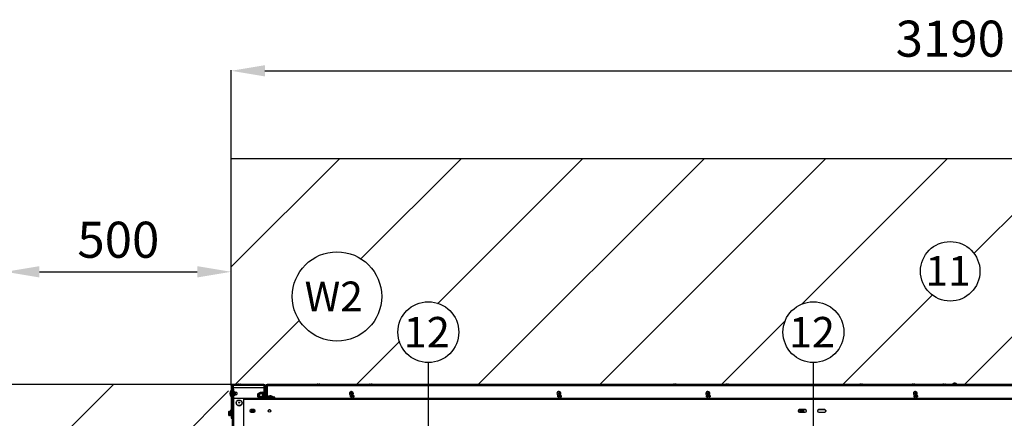
# Model space of a CAD drawing. Units: millimetres. Extents: x -2049 to 9535, y -1748 to 6561.
# Drawn here: x 1828 to 4010, y 1996 to 2881 of the extents above; entities that cross this region are included whole.
import ezdxf
from ezdxf.enums import TextEntityAlignment as Align

# ---------------------------------------------------------------- set-up
doc = ezdxf.new("R2010")
doc.units = ezdxf.units.MM
for name, color, linetype in [('BHST00006_FORCEL', 7, 'Continuous'), ('C63000037_8X20', 7, 'Continuous'), ('C6300092_4_8X19', 7, 'Continuous'), ('C6300140_AUTOF_T', 7, 'Continuous'), ('C6300687_TS4.5', 7, 'Continuous'), ('C6300698_T2_0', 7, 'Continuous'), ('CSSM00002', 7, 'Continuous'), ('CSSM00021', 7, 'Continuous'), ('CSSM00023', 7, 'Continuous'), ('CSSM00028', 7, 'Continuous'), ('CSST00002', 7, 'Continuous'), ('CSST00007', 7, 'Continuous'), ('CSST00013', 7, 'Continuous'), ('Default', 7, 'Continuous'), ('DV4_Default', 7, 'Continuous'), ('SBST00001', 7, 'Continuous'), ('SBST00002', 7, 'Continuous')]:
    doc.layers.add(name, color=color, linetype=linetype)
doc.styles.add('SEACAD_Arial', font='arial.ttf')
doc.dimstyles.new('ISO-25', dxfattribs={"dimtxt": 2.5, "dimasz": 2.5, "dimexe": 1.25, "dimexo": 0.625, "dimtad": 1, "dimtxsty": 'Standard', "dimcen": 2.5, "dimadec": 0, "dimazin": 0, "dimtfac": 1, "dimtmove": 0, "dimatfit": 3, "dimfxl": 1, "dimarcsym": 0})

# ---------------------------------------------------------------- blocks, each defined once
blk = doc.blocks.new('SEANNOT_GROUP12')
at = {"layer": 'Default', "color": 7, "linetype": 'Continuous'}
blk.add_circle((197.568, 95.953), 4.5, dxfattribs=at)
at = {"layer": 'Default', "color": 7, "linetype": 'Continuous', "style": 'SEACAD_Arial'}
blk.add_text('W2', height=3, dxfattribs=at).set_placement((194.307, 97.453), align=Align.TOP_LEFT)
blk = doc.blocks.new('*D11')
at = {"color": 0, "lineweight": -2, "transparency": 16777216}
for p, q in [((1796.4, 2072), (1796.4, 2322.6)), ((1871.4, 2321.4), (2221.4, 2321.4)), ((2296.4, 2072), (2296.4, 2322.6))]:
    blk.add_line(p, q, dxfattribs=at)
at = {"color": 0, "transparency": 16777216}
for points in [[(1871.4, 2333.9), (1871.4, 2308.9), (1796.4, 2321.4)], [(2221.4, 2333.9), (2221.4, 2308.9), (2296.4, 2321.4)]]:
    blk.add_solid(points, dxfattribs=at)
at = {"layer": 'Defpoints', "color": 0, "transparency": 16777216}
for p in [(2296.4, 2321.4), (1796.4, 2071.4), (2296.4, 2071.4)]:
    blk.add_point(p, dxfattribs=at)
at = {"color": 0, "transparency": 16777216, "insert": (2046.4, 2382.2), "char_height": 80, "attachment_point": 5, "style": 'SEACAD_Arial'}
blk.add_mtext('500', dxfattribs=at)
blk = doc.blocks.new('*D37')
at = {"color": 0, "lineweight": -2, "transparency": 16777216}
for p, q in [((2296.4, 2072), (2296.4, 2768.7)), ((2371.4, 2767.4), (5409.1, 2767.4)), ((5484.1, 2072), (5484.1, 2768.7))]:
    blk.add_line(p, q, dxfattribs=at)
at = {"color": 0, "transparency": 16777216}
for points in [[(2371.4, 2779.9), (2371.4, 2754.9), (2296.4, 2767.4)], [(5409.1, 2779.9), (5409.1, 2754.9), (5484.1, 2767.4)]]:
    blk.add_solid(points, dxfattribs=at)
at = {"layer": 'Defpoints', "color": 0, "transparency": 16777216}
for p in [(5484.1, 2767.4), (2296.4, 2071.4), (5484.1, 2071.4)]:
    blk.add_point(p, dxfattribs=at)
at = {"color": 0, "transparency": 16777216, "insert": (3890.2, 2828.3), "char_height": 80, "attachment_point": 5, "style": 'SEACAD_Arial'}
blk.add_mtext('3190', dxfattribs=at)

msp = doc.modelspace()

# ---------------------------------------------------------------- hatches: boundary and pattern name
h = msp.add_hatch()
h.set_pattern_fill('LINE', color=256, scale=60, angle=45)
h.set_pattern_definition([(45, (-2848.37, 7155.49), (-134.704, 134.704), [])])
edge = h.paths.add_edge_path()
edge.add_line((5483.616, 2572.435), (2296.416, 2573.135))
edge.add_line((2296.416, 2573.135), (2296.416, 2071.357))
edge.add_line((2296.416, 2071.357), (2309.68, 2071.357))
edge.add_arc((2314.496, 2060.84), 11.567, 95.323581, 114.604954, ccw=False)
edge.add_line((2313.423, 2072.357), (2315.424, 2072.357))
edge.add_line((2315.424, 2072.357), (2603.769, 2072.233))
edge.add_arc((2605.77, 2060.84), 11.567, 65.395046, 99.962825, ccw=False)
edge.add_line((2610.586, 2071.357), (2733.416, 2071.357))
edge.add_line((2733.416, 2071.357), (2683.875, 2221.3))
edge.add_arc((2507.387, 2202.767), 177.458, 5.994572, 31.807636)
edge.add_arc((2734.017, 2278.433), 77.898, 31.133196, 166.740411, ccw=False)
edge.add_arc((2748.768, 2262.229), 76.722, 47.404812, 212.240229)
edge.add_line((2683.875, 2221.3), (2733.416, 2071.357))
edge.add_line((2733.416, 2071.357), (3021.472, 2071.357))
edge.add_arc((3026.288, 2060.84), 11.567, 95.323581, 114.604954, ccw=False)
edge.add_line((3025.215, 2072.357), (3027.216, 2072.357))
edge.add_line((3027.216, 2072.357), (3044.513, 2072.347))
edge.add_arc((3049.225, 2067.833), 6.525, 109.413774, 136.233875, ccw=False)
edge.add_arc((3049.196, 2067.843), 6.506, 70.400753, 109.203572, ccw=False)
edge.add_line((3051.379, 2073.972), (3051.394, 2073.987))
edge.add_arc((3049.225, 2067.833), 6.525, 32.687292, 70.586226, ccw=False)
edge.add_line((3054.717, 2071.357), (3223.807, 2071.357))
edge.add_arc((3229.299, 2067.833), 6.525, 109.413774, 147.312708, ccw=False)
edge.add_arc((3229.27, 2067.843), 6.506, 70.400753, 109.203572, ccw=False)
edge.add_line((3231.452, 2073.972), (3231.468, 2073.987))
edge.add_arc((3229.299, 2067.833), 6.525, 32.687292, 70.586226, ccw=False)
edge.add_line((3234.791, 2071.357), (3247.565, 2071.357))
edge.add_arc((3252.381, 2060.84), 11.567, 95.323581, 114.604954, ccw=False)
edge.add_line((3251.308, 2072.357), (3253.309, 2072.357))
edge.add_line((3253.309, 2072.357), (3451.958, 2072.213))
edge.add_arc((3454.068, 2060.84), 11.567, 65.395046, 100.510197, ccw=False)
edge.add_line((3458.884, 2071.357), (3565.445, 2071.357))
edge.add_arc((3570.262, 2060.84), 11.567, 95.323581, 114.604954, ccw=False)
edge.add_line((3569.188, 2072.357), (3569.663, 2072.357))
edge.add_line((3569.663, 2072.357), (3569.663, 2072.392))
edge.add_arc((3570.262, 2060.84), 11.567, 92.964086, 114.604954)
edge.add_line((3565.445, 2071.357), (3569.663, 2071.357))
edge.add_line((3569.663, 2071.357), (3569.663, 2072.357))
edge.add_line((3569.663, 2072.357), (3569.188, 2072.357))
edge.add_line((3569.188, 2072.357), (3569.041, 2072.357))
edge.add_arc((3570.116, 2060.84), 11.567, 65.395046, 95.330151, ccw=False)
edge.add_line((3574.932, 2071.357), (3671.739, 2071.357))
edge.add_arc((3676.555, 2060.84), 11.567, 95.323581, 114.604954, ccw=False)
edge.add_line((3675.482, 2072.357), (3677.483, 2072.357))
edge.add_line((3677.483, 2072.357), (3698.992, 2072.335))
edge.add_line((3698.992, 2072.335), (3698.992, 2074.339))
edge.add_arc((3699.492, 2067.833), 6.525, 32.687292, 94.396477, ccw=False)
edge.add_line((3704.984, 2071.357), (3874.074, 2071.357))
edge.add_arc((3879.566, 2067.833), 6.525, 109.413774, 147.312708, ccw=False)
edge.add_arc((3879.537, 2067.843), 6.506, 70.400753, 109.203572, ccw=False)
edge.add_line((3881.719, 2073.972), (3881.735, 2073.987))
edge.add_arc((3879.566, 2067.833), 6.525, 32.687292, 70.586226, ccw=False)
edge.add_line((3885.057, 2071.357), (3897.832, 2071.357))
edge.add_arc((3902.648, 2060.84), 11.567, 95.323581, 114.604954, ccw=False)
edge.add_line((3901.575, 2072.357), (3903.576, 2072.357))
edge.add_line((3903.576, 2072.357), (3943.886, 2072.302))
edge.add_line((3943.886, 2072.302), (3943.886, 2074.859))
edge.add_line((3943.886, 2074.859), (4023.919, 2074.859))
edge.add_line((4023.919, 2074.859), (4177.669, 2074.859))
edge.add_line((4177.669, 2074.859), (4177.669, 2075.023))
edge.add_line((4177.669, 2075.023), (4208.622, 2075.04))
edge.add_line((4208.622, 2075.04), (4212.466, 2075))
edge.add_line((4212.466, 2075), (4212.466, 2075.042))
edge.add_line((4212.466, 2075.042), (4217.489, 2075.044))
edge.add_line((4217.489, 2075.044), (4239.94, 2075.056))
edge.add_line((4239.94, 2075.056), (4244.981, 2075.059))
edge.add_line((4244.981, 2075.059), (4244.983, 2075.059))
edge.add_line((4244.983, 2075.059), (4248.827, 2075.013))
edge.add_line((4248.827, 2075.013), (4248.827, 2075.061))
edge.add_line((4248.827, 2075.061), (4251.544, 2075.063))
edge.add_line((4251.544, 2075.063), (4262.925, 2075.069))
edge.add_line((4262.925, 2075.069), (4276.799, 2075.076))
edge.add_line((4276.799, 2075.076), (4285.185, 2075.081))
edge.add_line((4285.185, 2075.081), (4298.814, 2074.889))
edge.add_line((4298.814, 2074.889), (4298.814, 2075.088))
edge.add_line((4298.814, 2075.088), (4325.125, 2075.102))
edge.add_line((4325.125, 2075.102), (4326.919, 2075.103))
edge.add_line((4326.919, 2075.103), (4329.79, 2075.104))
edge.add_line((4329.79, 2075.104), (4333.613, 2075.037))
edge.add_line((4333.613, 2075.037), (4333.613, 2075.106))
edge.add_line((4333.613, 2075.106), (4360.046, 2075.121))
edge.add_line((4360.046, 2075.121), (4365.069, 2075.123))
edge.add_line((4365.069, 2075.123), (4365.069, 2075.123))
edge.add_line((4365.069, 2075.123), (4372.094, 2074.97))
edge.add_line((4372.094, 2074.97), (4372.094, 2075.127))
edge.add_line((4372.094, 2075.127), (4374.079, 2075.128))
edge.add_line((4374.079, 2075.128), (4375.941, 2075.129))
edge.add_line((4375.941, 2075.129), (4435.269, 2075.161))
edge.add_line((4435.269, 2075.161), (4437.131, 2075.162))
edge.add_line((4437.131, 2075.162), (4438.738, 2075.163))
edge.add_line((4438.738, 2075.163), (4438.99, 2075.163))
edge.add_line((4438.99, 2075.163), (4439.117, 2075.163))
edge.add_line((4439.117, 2075.163), (4515.121, 2074.859))
edge.add_line((4515.121, 2074.859), (4515.121, 2071.357))
edge.add_line((4515.121, 2071.357), (4531.592, 2071.357))
edge.add_arc((4536.408, 2060.84), 11.567, 95.323581, 114.604954, ccw=False)
edge.add_line((4535.335, 2072.357), (4537.336, 2072.357))
edge.add_line((4537.336, 2072.357), (5482.251, 2073.157))
edge.add_line((5482.251, 2073.157), (5483.616, 2572.435))
edge = h.paths.add_edge_path(flags=16)
edge.add_arc((2530.962, 2266.799), 99.041, 0, 360)
edge = h.paths.add_edge_path(flags=16)
edge.add_arc((2733.416, 2187.535), 66.006, 0, 360)
edge = h.paths.add_edge_path(flags=16)
edge.add_arc((3890.016, 2322.607), 67.5, 0, 360)
edge = h.paths.add_edge_path(flags=16)
edge.add_arc((5247.575, 2266.799), 99.041, 0, 360)
h.paths.add_polyline_path([(4212.612, 2303.283), (4289.535, 2305.108), (4289.535, 2225.12), (4212.612, 2223.295)], flags=16)
h.paths.add_polyline_path([(3268.507, 2345.23), (3353.49, 2345.23), (3353.49, 2446.332), (3268.507, 2446.332)], flags=16)
h.paths.add_polyline_path([(2454.794, 2213.914), (2626.302, 2213.914), (2626.302, 2222.272), (2454.794, 2222.272)], flags=0)
h.paths.add_polyline_path([(3524.498, 2193.117), (3555.221, 2188.288), (3569.574, 2321.781), (3521.809, 2326.611)], flags=16)
h = msp.add_hatch()
h.set_pattern_fill('LINE', color=256, scale=60, angle=45)
h.set_pattern_definition([(45, (-2848.3, 7155.9), (-134.704, 134.704), [])])
edge = h.paths.add_edge_path()
edge.add_ellipse((2291.896, 1333.309), major_axis=(0, 2.001), ratio=0.01459273, start_angle=270, end_angle=311.099243)
edge.add_line((2291.912, 1335.31), (2291.927, 1335.31))
edge.add_arc((2179.083, 1336.368), 112.849, 359.462689, 360.085488)
edge.add_line((2291.932, 1336.536), (2291.932, 1338.311))
edge.add_line((2291.932, 1338.311), (2291.932, 1444.058))
edge.add_line((2291.932, 1444.058), (2291.932, 1444.784))
edge.add_line((2291.932, 1444.784), (2294.046, 1446.836))
edge.add_line((2294.046, 1446.836), (2294.039, 1448.148))
edge.add_line((2294.039, 1448.148), (2291.932, 1450.255))
edge.add_line((2291.932, 1450.255), (2291.932, 1594.518))
edge.add_line((2291.932, 1594.518), (2293.252, 1595.838))
edge.add_line((2293.252, 1595.838), (2293.237, 1598.722))
edge.add_line((2293.237, 1598.722), (2291.932, 1599.988))
edge.add_line((2291.932, 1599.988), (2291.932, 1600.714))
edge.add_line((2291.932, 1600.714), (2291.932, 1705.46))
edge.add_line((2291.932, 1705.46), (2291.932, 1708.573))
edge.add_arc((2179.083, 1708.405), 112.849, 0.085488, 0.64904)
edge.add_arc((2310.767, 1710.182), 18.849, 180.102076, 181.517267, ccw=False)
edge.add_ellipse((2291.896, 1711.464), major_axis=(0, -2.001), ratio=0.01459273, start_angle=48.900758, end_angle=90)
edge.add_line((2291.926, 1711.464), (2291.926, 1753.481))
edge.add_ellipse((2291.896, 1753.481), major_axis=(0, -2.001), ratio=0.01459273, start_angle=90, end_angle=180)
edge.add_line((2291.896, 1755.482), (2291.635, 1755.482))
edge.add_line((2291.635, 1755.482), (2291.635, 1758.483))
edge.add_line((2291.635, 1758.483), (2292.386, 1758.483))
edge.add_line((2292.386, 1758.483), (2290.717, 2071.761))
edge.add_line((2290.717, 2071.761), (1796.416, 2071.578))
edge.add_line((1796.416, 2071.578), (1796.416, 973.136))
edge.add_line((1796.416, 973.136), (2296.486, 973.313))
edge.add_line((2296.486, 973.313), (2296.486, 975.811))
edge.add_line((2296.486, 975.811), (2296.486, 988.947))
edge.add_line((2296.486, 988.947), (2296.254, 1032.334))
edge.add_line((2296.254, 1032.334), (2295.485, 1032.334))
edge.add_line((2295.485, 1032.334), (2295.485, 1042.339))
edge.add_line((2295.485, 1042.339), (2296.179, 1046.501))
edge.add_line((2296.179, 1046.501), (2294.901, 1286.289))
edge.add_line((2294.901, 1286.289), (2291.635, 1286.289))
edge.add_line((2291.635, 1286.289), (2291.635, 1291.291))
edge.add_line((2291.635, 1291.291), (2291.926, 1291.291))
edge.add_line((2291.926, 1291.291), (2291.926, 1333.309))
edge = h.paths.add_edge_path(flags=16)
edge.add_arc((2046.451, 1523.369), 66.006, 0, 360)
h.paths.add_polyline_path([(2136.905, 1473.046), (2062.639, 1473.046), (2062.639, 1552.867), (2136.905, 1552.867)], flags=16)

# ---------------------------------------------------------------- linework, layer by layer
for p, q in [((2733.416, 1909.112), (2733.416, 2120.035)), ((3586.916, 1909.112), (3586.916, 2120.035))]:
    msp.add_line(p, q)
at = {"layer": 'BHST00006_FORCEL', "color": 7, "linetype": 'Continuous'}
for p, q in [((2344.556, 2013.462), (2344.556, 2012.969)), ((2344.556, 2010.057), (2344.556, 2012.969)), ((2344.556, 2012.969), (2345.291, 2012.969))]:
    msp.add_line(p, q, dxfattribs=at)
msp.add_open_spline([(2342.203, 2012.909), (2342.944, 2012.943), (2343.695, 2012.956), (2344.556, 2012.969)], degree=3, dxfattribs=at)
at = {"layer": 'C63000037_8X20', "color": 7, "linetype": 'Continuous'}
for p, q in [((2355.916, 2051.357), (2355.416, 2050.857)), ((2355.916, 2051.357), (2355.916, 2043.357)), ((2358.916, 2051.357), (2355.916, 2051.357)), ((2373.416, 2051.357), (2372.916, 2051.357)), ((2375.916, 2056.107), (2375.416, 2056.107)), ((2375.516, 2055.916), (2375.416, 2055.916)), ((2375.416, 2055.45), (2375.516, 2055.45)), ((2375.516, 2054.436), (2375.416, 2054.436)), ((2375.416, 2053.397), (2375.516, 2053.397)), ((2375.516, 2051.732), (2375.416, 2051.732)), ((2375.516, 2055.916), (2375.516, 2055.45)), ((2375.516, 2054.436), (2375.516, 2053.397)), ((2375.516, 2051.732), (2375.516, 2050.3)), ((2355.416, 2043.857), (2355.416, 2050.857)), ((2355.416, 2050.59), (2358.916, 2050.59)), ((2355.416, 2044.124), (2358.916, 2044.124)), ((2355.416, 2043.857), (2355.916, 2043.357)), ((2355.916, 2043.357), (2358.916, 2043.357)), ((2372.916, 2050.59), (2373.416, 2050.59)), ((2375.416, 2050.3), (2375.516, 2050.3)), ((2375.516, 2048.272), (2375.416, 2048.272)), ((2375.516, 2047.79), (2375.416, 2047.79)), ((2375.516, 2047.022), (2375.416, 2047.022)), ((2375.416, 2046.694), (2375.516, 2046.694)), ((2375.516, 2044.653), (2375.416, 2044.653)), ((2375.516, 2048.272), (2375.516, 2046.694)), ((2375.516, 2044.653), (2375.516, 2043.203)), ((2375.516, 2041.357), (2375.516, 2040.819))]:
    msp.add_line(p, q, dxfattribs=at)
at = {"layer": 'C6300092_4_8X19', "color": 7, "linetype": 'Continuous'}
for p, q in [((3897.764, 2073.971), (3897.748, 2073.986)), ((3899.416, 2073.971), (3899.416, 2074.319)), ((3900.416, 2073.971), (3900.416, 2074.319)), ((3902.069, 2073.971), (3902.084, 2073.986)), ((3895.216, 2072.357), (3904.616, 2072.357)), ((3895.216, 2072.357), (3895.216, 2071.357)), ((3904.616, 2071.357), (3904.616, 2072.357))]:
    msp.add_line(p, q, dxfattribs=at)
for radius, start, end in [(6.522, 109.413774, 136.102602), (6.503, 94.409478, 109.329233), (6.503, 70.670767, 85.590522), (6.522, 43.897398, 70.586226)]:
    msp.add_arc((3899.916, 2067.835), radius, start, end, dxfattribs=at)
msp.add_ellipse((3899.916, 2069.931), major_axis=(-5.834, 0), ratio=0.69504825, start_param=4.62658519, end_param=4.79819277, dxfattribs=at)
at = {"layer": 'C6300140_AUTOF_T', "color": 7, "linetype": 'Continuous'}
for p, q in [((2562.416, 2051.857), (2560.682, 2051.857)), ((2561.916, 2050.857), (2561.916, 2051.857)), ((2562.416, 2053.603), (2562.416, 2051.857)), ((2563.416, 2052.357), (2562.416, 2052.357)), ((2563.416, 2053.603), (2563.416, 2051.857)), ((2565.151, 2051.857), (2563.416, 2051.857)), ((2563.916, 2050.857), (2563.916, 2051.857)), ((3022.416, 2051.857), (3020.682, 2051.857)), ((3021.916, 2050.857), (3021.916, 2051.857)), ((3022.416, 2053.603), (3022.416, 2051.857)), ((3023.416, 2052.357), (3022.416, 2052.357)), ((3023.416, 2053.603), (3023.416, 2051.857)), ((3025.151, 2051.857), (3023.416, 2051.857)), ((3023.916, 2050.857), (3023.916, 2051.857)), ((3352.416, 2051.857), (3350.682, 2051.857)), ((3351.916, 2050.857), (3351.916, 2051.857)), ((3352.416, 2053.603), (3352.416, 2051.857)), ((3353.416, 2052.357), (3352.416, 2052.357)), ((3353.416, 2053.603), (3353.416, 2051.857)), ((3355.151, 2051.857), (3353.416, 2051.857)), ((3353.916, 2050.857), (3353.916, 2051.857)), ((3812.416, 2051.857), (3810.682, 2051.857)), ((3811.916, 2050.857), (3811.916, 2051.857)), ((3812.416, 2053.603), (3812.416, 2051.857)), ((3813.416, 2052.357), (3812.416, 2052.357)), ((3813.416, 2053.603), (3813.416, 2051.857)), ((3815.151, 2051.857), (3813.416, 2051.857)), ((3813.916, 2050.857), (3813.916, 2051.857)), ((2569.016, 2046.117), (2560.016, 2046.117)), ((2560.016, 2046.117), (2560.016, 2044.617)), ((2569.016, 2044.617), (2560.016, 2044.617)), ((2568.516, 2044.117), (2560.516, 2044.117)), ((2562.416, 2050.857), (2560.682, 2050.857)), ((2562.116, 2044.117), (2562.116, 2040.819)), ((2562.27, 2046.865), (2562.264, 2046.876)), ((2562.416, 2050.857), (2562.416, 2049.111)), ((2563.416, 2050.357), (2562.416, 2050.357)), ((2565.151, 2050.857), (2563.416, 2050.857)), ((2563.416, 2050.857), (2563.416, 2049.111)), ((2564.016, 2047.093), (2564.016, 2046.867)), ((2565.016, 2047.093), (2565.016, 2046.867)), ((2566.762, 2046.865), (2566.768, 2046.876)), ((2566.916, 2040.819), (2566.916, 2044.117)), ((2569.016, 2044.617), (2569.016, 2046.117)), ((3028.516, 2046.117), (3019.516, 2046.117)), ((3019.516, 2046.117), (3019.516, 2044.617)), ((3028.516, 2044.617), (3019.516, 2044.617)), ((3028.016, 2044.117), (3020.016, 2044.117)), ((3022.416, 2050.857), (3020.682, 2050.857)), ((3021.616, 2044.117), (3021.616, 2040.819)), ((3021.77, 2046.865), (3021.764, 2046.876)), ((3022.416, 2050.857), (3022.416, 2049.111)), ((3023.416, 2050.357), (3022.416, 2050.357)), ((3025.151, 2050.857), (3023.416, 2050.857)), ((3023.416, 2050.857), (3023.416, 2049.111)), ((3023.516, 2047.093), (3023.516, 2046.867)), ((3024.516, 2047.093), (3024.516, 2046.867)), ((3026.262, 2046.865), (3026.268, 2046.876)), ((3026.416, 2040.819), (3026.416, 2044.117)), ((3028.516, 2044.617), (3028.516, 2046.117)), ((3358.516, 2046.117), (3349.516, 2046.117)), ((3349.516, 2046.117), (3349.516, 2044.617)), ((3358.516, 2044.617), (3349.516, 2044.617)), ((3358.016, 2044.117), (3350.016, 2044.117)), ((3352.416, 2050.857), (3350.682, 2050.857)), ((3351.616, 2044.117), (3351.616, 2040.819)), ((3351.77, 2046.865), (3351.764, 2046.876)), ((3352.416, 2050.857), (3352.416, 2049.111)), ((3353.416, 2050.357), (3352.416, 2050.357)), ((3355.151, 2050.857), (3353.416, 2050.857)), ((3353.416, 2050.857), (3353.416, 2049.111)), ((3353.516, 2047.093), (3353.516, 2046.867)), ((3354.516, 2047.093), (3354.516, 2046.867)), ((3356.268, 2046.876), (3356.262, 2046.865)), ((3356.416, 2040.819), (3356.416, 2044.117)), ((3358.516, 2044.617), (3358.516, 2046.117)), ((3818.516, 2046.117), (3809.516, 2046.117)), ((3809.516, 2046.117), (3809.516, 2044.617)), ((3818.516, 2044.617), (3809.516, 2044.617)), ((3818.016, 2044.117), (3810.016, 2044.117)), ((3812.416, 2050.857), (3810.682, 2050.857)), ((3811.616, 2044.117), (3811.616, 2040.819)), ((3811.764, 2046.876), (3811.77, 2046.865)), ((3812.416, 2050.857), (3812.416, 2049.111)), ((3813.416, 2050.357), (3812.416, 2050.357)), ((3815.151, 2050.857), (3813.416, 2050.857)), ((3813.416, 2050.857), (3813.416, 2049.111)), ((3813.516, 2047.093), (3813.516, 2046.867)), ((3814.516, 2047.093), (3814.516, 2046.867)), ((3816.268, 2046.876), (3816.262, 2046.865)), ((3816.416, 2040.819), (3816.416, 2044.117)), ((3818.516, 2044.617), (3818.516, 2046.117)), ((2290.466, 2007.857), (2290.24, 2007.857)), ((2290.468, 2009.603), (2290.457, 2009.609)), ((2291.216, 2011.857), (2291.216, 2002.857)), ((2292.716, 2011.857), (2291.216, 2011.857)), ((2292.716, 2011.857), (2292.716, 2002.857)), ((2293.216, 2011.357), (2293.216, 2003.357)), ((2293.46, 2009.757), (2293.216, 2009.757)), ((2290.466, 2006.857), (2290.24, 2006.857)), ((2290.468, 2005.111), (2290.457, 2005.105)), ((2291.216, 2002.857), (2292.716, 2002.857)), ((2293.216, 2004.957), (2293.9, 2004.957)), ((2298.416, 2004.957), (2298.916, 2004.957))]:
    msp.add_line(p, q, dxfattribs=at)
for centre, radius, start, end in [((2562.916, 2051.357), 4.5, 0, 263.200993), ((2581.829, 2051.357), 21.154, 178.645595, 181.354405), ((2562.916, 2032.644), 20.965, 88.633414, 91.366586), ((2562.916, 2051.357), 4.5, 284.149366, 0), ((2544.003, 2051.357), 21.154, 358.645595, 1.354405), ((3022.916, 2051.357), 4.5, 0, 259.582781), ((3041.829, 2051.357), 21.154, 178.645595, 181.354405), ((3022.916, 2032.644), 20.965, 88.633414, 91.366586), ((3022.916, 2051.357), 4.5, 277.663892, 0), ((3004.003, 2051.357), 21.154, 358.645595, 1.354405), ((3352.916, 2051.357), 4.5, 0, 259.582767), ((3371.829, 2051.357), 21.154, 178.645595, 181.354405), ((3352.916, 2032.644), 20.965, 88.633414, 91.366586), ((3352.916, 2051.357), 4.5, 277.663892, 0), ((3334.003, 2051.357), 21.154, 358.645595, 1.354405), ((3812.916, 2051.357), 4.5, 0, 259.582765), ((3831.829, 2051.357), 21.154, 178.645595, 181.354405), ((3812.916, 2032.644), 20.965, 88.633414, 91.366586), ((3812.916, 2051.357), 4.5, 277.663892, 0), ((3794.003, 2051.357), 21.154, 358.645595, 1.354405), ((2564.516, 2036.492), 10.625, 102.236635, 115.057615), ((2560.516, 2044.617), 0.5, 180, 270), ((2564.516, 2036.492), 10.613, 92.700262, 102.217493), ((2562.916, 2070.07), 20.965, 268.633414, 271.366586), ((2564.516, 2035.266), 11.612, 87.532121, 92.467879), ((2564.516, 2036.492), 10.613, 77.782507, 87.299738), ((2564.516, 2036.492), 10.625, 64.942385, 77.763365), ((2568.516, 2044.617), 0.5, 270, 0), ((3024.016, 2036.492), 10.625, 102.236635, 115.057615), ((3020.016, 2044.617), 0.5, 180, 270), ((3024.016, 2036.492), 10.613, 92.700262, 102.217493), ((3022.916, 2070.07), 20.965, 268.633414, 271.366586), ((3024.016, 2035.266), 11.612, 87.532121, 92.467879), ((3024.016, 2036.492), 10.613, 77.782507, 87.299738), ((3024.016, 2036.492), 10.625, 64.942385, 77.763365), ((3028.016, 2044.617), 0.5, 270, 0), ((3354.016, 2036.492), 10.625, 102.236635, 115.057615), ((3350.016, 2044.617), 0.5, 180, 270), ((3354.016, 2036.492), 10.613, 92.700262, 102.217493), ((3352.916, 2070.07), 20.965, 268.633414, 271.366586), ((3354.016, 2035.266), 11.612, 87.532121, 92.467879), ((3354.016, 2036.492), 10.613, 77.782507, 87.299738), ((3354.016, 2036.492), 10.625, 64.942385, 77.763365), ((3358.016, 2044.617), 0.5, 270, 0), ((3814.016, 2036.492), 10.625, 102.236635, 115.057615), ((3810.016, 2044.617), 0.5, 180, 270), ((3814.016, 2036.492), 10.613, 92.700262, 102.217493), ((3812.916, 2070.07), 20.965, 268.633414, 271.366586), ((3814.016, 2035.266), 11.612, 87.532121, 92.467879), ((3814.016, 2036.492), 10.613, 77.782507, 87.299738), ((3814.016, 2036.492), 10.625, 64.942385, 77.763365), ((3818.016, 2044.617), 0.5, 270, 0), ((2300.841, 2007.357), 10.613, 167.782507, 177.299738), ((2302.067, 2007.357), 11.612, 177.532121, 182.467879), ((2300.841, 2007.357), 10.625, 154.942385, 167.763365), ((2292.716, 2011.357), 0.5, 0, 90), ((2300.841, 2007.357), 10.613, 182.700262, 192.217493), ((2300.841, 2007.357), 10.625, 192.236635, 205.057615), ((2292.716, 2003.357), 0.5, 270, 0)]:
    msp.add_arc(centre, radius, start, end, dxfattribs=at)
at = {"layer": 'C6300687_TS4.5', "color": 7, "linetype": 'Continuous'}
for p, q in [((2293.416, 2052.357), (2293.416, 2050.357)), ((2295.416, 2057.857), (2295.416, 2044.857)), ((2296.416, 2057.857), (2295.416, 2057.857)), ((2298.916, 2054.607), (2298.416, 2054.607)), ((2303.616, 2055.107), (2303.616, 2047.608)), ((2305.016, 2054.607), (2303.616, 2054.607)), ((2305.016, 2054.607), (2305.016, 2048.107)), ((2308.916, 2053.857), (2305.016, 2053.857)), ((2308.916, 2053.857), (2308.916, 2048.857)), ((2313.416, 2072.357), (2315.416, 2072.357)), ((2488.716, 2072.357), (2490.716, 2072.357)), ((2604.716, 2072.357), (2606.716, 2072.357)), ((3278.716, 2072.357), (3280.716, 2072.357)), ((3394.716, 2072.357), (3396.716, 2072.357)), ((3691.666, 2072.357), (3693.666, 2072.357)), ((3807.666, 2072.357), (3809.666, 2072.357)), ((3875.916, 2072.357), (3877.916, 2072.357)), ((2295.416, 2044.857), (2296.416, 2044.857)), ((2298.416, 2048.107), (2298.916, 2048.107)), ((2303.616, 2048.107), (2305.016, 2048.107)), ((2305.016, 2048.857), (2308.916, 2048.857)), ((2307.516, 2030.691), (2307.516, 2030.397)), ((2320.516, 2030.397), (2320.516, 2030.691)), ((2389.516, 2044.357), (2376.516, 2044.357)), ((2376.516, 2044.357), (2376.516, 2043.357)), ((2379.766, 2041.357), (2379.766, 2040.819)), ((2384.016, 2046.357), (2382.016, 2046.357)), ((2386.266, 2040.819), (2386.266, 2041.357)), ((2389.516, 2043.357), (2389.516, 2044.357)), ((2293.416, 2009.357), (2293.416, 2007.357)), ((2295.416, 2014.857), (2295.416, 2001.857)), ((2296.416, 2014.857), (2295.416, 2014.857)), ((2298.916, 2011.607), (2298.416, 2011.607)), ((2295.416, 2001.857), (2296.416, 2001.857)), ((2298.416, 2005.107), (2298.916, 2005.107))]:
    msp.add_line(p, q, dxfattribs=at)
for centre, radius, start, end in [((2304.929, 2051.284), 11.562, 145.357368, 174.676419), ((2302.266, 2055.107), 1.35, 0, 177.839657), ((2314.489, 2060.844), 11.563, 95.323581, 114.604954), ((2314.343, 2060.844), 11.563, 65.395046, 84.676419), ((2489.789, 2060.844), 11.563, 95.323581, 114.605252), ((2489.643, 2060.844), 11.563, 65.394748, 84.676419), ((2605.789, 2060.844), 11.563, 95.323581, 114.605252), ((2605.643, 2060.844), 11.563, 65.394748, 84.676419), ((3279.789, 2060.844), 11.563, 95.323581, 114.605252), ((3279.643, 2060.844), 11.562, 65.394748, 84.676419), ((3395.789, 2060.844), 11.563, 95.323581, 114.605252), ((3395.643, 2060.844), 11.562, 65.394748, 84.676419), ((3692.739, 2060.844), 11.563, 95.323581, 114.605252), ((3692.593, 2060.844), 11.562, 65.394748, 84.676419), ((3808.739, 2060.844), 11.563, 95.323581, 114.605252), ((3808.593, 2060.844), 11.562, 65.394748, 84.676419), ((3876.989, 2060.844), 11.563, 95.323581, 114.605252), ((3876.843, 2060.844), 11.562, 65.394748, 84.676419), ((2304.929, 2051.43), 11.562, 185.323581, 214.642632), ((2302.266, 2047.608), 1.35, 182.160343, 0), ((2383.089, 2034.844), 11.563, 95.323581, 124.642632), ((2382.943, 2034.844), 11.563, 55.357368, 84.676419), ((2304.929, 2008.284), 11.562, 145.357368, 174.676419), ((2304.929, 2008.43), 11.562, 185.323581, 214.642632)]:
    msp.add_arc(centre, radius, start, end, dxfattribs=at)
for centre, major_axis in [((2314.016, 2030.691), (-6.5, 0)), ((2314.016, 2031.279), (-1, 0))]:
    msp.add_ellipse(centre, major_axis=major_axis, ratio=0.95577901, dxfattribs=at)
for centre, major_axis, start_param, end_param in [((2314.016, 2030.397), (-6.5, 0), 0, 3.14159265), ((2314.016, 2031.2), (-1, 0), 3.14159265, 6.28318531)]:
    msp.add_ellipse(centre, major_axis=major_axis, ratio=0.95577901, start_param=start_param, end_param=end_param, dxfattribs=at)
at = {"layer": 'C6300698_T2_0', "color": 7, "linetype": 'Continuous'}
for p, q in [((2360.745, 2053.708), (2358.916, 2052.757)), ((2358.916, 2052.757), (2358.916, 2041.957)), ((2366.054, 2053.708), (2360.745, 2053.708)), ((2366.616, 2054.457), (2366.054, 2053.708)), ((2366.616, 2040.819), (2366.616, 2054.457)), ((2367.916, 2040.819), (2367.916, 2054.723)), ((2369.416, 2053.857), (2367.916, 2054.723)), ((2372.916, 2055.357), (2371.416, 2055.357)), ((2372.916, 2055.357), (2372.916, 2043.357)), ((2358.916, 2041.957), (2360.745, 2041.006)), ((2366.054, 2050.532), (2360.745, 2050.532)), ((2366.054, 2044.182), (2360.745, 2044.182)), ((2366.054, 2041.006), (2360.745, 2041.006)), ((2366.054, 2041.006), (2366.195, 2040.819)), ((2369.35, 2040.819), (2369.416, 2040.857)), ((2372.916, 2041.357), (2372.916, 2040.819))]:
    msp.add_line(p, q, dxfattribs=at)
msp.add_arc((2367.416, 2053.857), 1, 60, 143.130102, dxfattribs=at)
for points, knots in [([(2360.745, 2050.532), (2360.535, 2050.642), (2360.333, 2050.755), (2359.952, 2050.995), (2359.776, 2051.12), (2359.547, 2051.318), (2359.477, 2051.385), (2359.35, 2051.525), (2359.295, 2051.597), (2359.204, 2051.743), (2359.169, 2051.817), (2359.121, 2051.968), (2359.108, 2052.045), (2359.109, 2052.276), (2359.159, 2052.426), (2359.343, 2052.72), (2359.472, 2052.858), (2359.778, 2053.122), (2359.955, 2053.248), (2360.334, 2053.486), (2360.535, 2053.599), (2360.745, 2053.708)], [0, 0, 0, 0, 0.125, 0.125, 0.25, 0.25, 0.3125, 0.3125, 0.375, 0.375, 0.4375, 0.4375, 0.5, 0.5, 0.625, 0.625, 0.75, 0.75, 0.875, 0.875, 1, 1, 1, 1]), ([(2366.054, 2053.708), (2365.862, 2053.452), (2365.702, 2053.193), (2365.534, 2052.795), (2365.49, 2052.661), (2365.431, 2052.389), (2365.416, 2052.252), (2365.417, 2051.845), (2365.478, 2051.578), (2365.702, 2051.049), (2365.864, 2050.786), (2366.054, 2050.532)], [0, 0, 0, 0, 0.25, 0.25, 0.375, 0.375, 0.5, 0.5, 0.75, 0.75, 1, 1, 1, 1]), ([(2360.745, 2044.182), (2360.533, 2044.402), (2360.331, 2044.629), (2359.954, 2045.103), (2359.78, 2045.351), (2359.474, 2045.877), (2359.343, 2046.159), (2359.206, 2046.595), (2359.17, 2046.743), (2359.121, 2047.047), (2359.109, 2047.201), (2359.108, 2047.505), (2359.12, 2047.656), (2359.167, 2047.958), (2359.203, 2048.109), (2359.339, 2048.547), (2359.467, 2048.823), (2359.773, 2049.353), (2359.95, 2049.605), (2360.329, 2050.083), (2360.532, 2050.312), (2360.745, 2050.532)], [0, 0, 0, 0, 0.125, 0.125, 0.25, 0.25, 0.375, 0.375, 0.4375, 0.4375, 0.5, 0.5, 0.5625, 0.5625, 0.625, 0.625, 0.75, 0.75, 0.875, 0.875, 1, 1, 1, 1]), ([(2360.745, 2041.006), (2360.533, 2041.116), (2360.331, 2041.23), (2359.954, 2041.467), (2359.78, 2041.591), (2359.474, 2041.854), (2359.343, 2041.995), (2359.206, 2042.213), (2359.17, 2042.287), (2359.121, 2042.439), (2359.109, 2042.516), (2359.108, 2042.668), (2359.12, 2042.744), (2359.167, 2042.894), (2359.203, 2042.97), (2359.339, 2043.189), (2359.467, 2043.327), (2359.773, 2043.592), (2359.95, 2043.718), (2360.329, 2043.957), (2360.532, 2044.071), (2360.745, 2044.182)], [0, 0, 0, 0, 0.125, 0.125, 0.25, 0.25, 0.375, 0.375, 0.4375, 0.4375, 0.5, 0.5, 0.5625, 0.5625, 0.625, 0.625, 0.75, 0.75, 0.875, 0.875, 1, 1, 1, 1]), ([(2366.054, 2050.532), (2365.862, 2050.021), (2365.702, 2049.503), (2365.535, 2048.709), (2365.491, 2048.442), (2365.431, 2047.902), (2365.416, 2047.627), (2365.416, 2046.808), (2365.478, 2046.272), (2365.701, 2045.216), (2365.862, 2044.693), (2366.054, 2044.182)], [0, 0, 0, 0, 0.25, 0.25, 0.375, 0.375, 0.5, 0.5, 0.75, 0.75, 1, 1, 1, 1]), ([(2366.054, 2044.182), (2365.862, 2043.926), (2365.702, 2043.667), (2365.535, 2043.27), (2365.491, 2043.137), (2365.431, 2042.866), (2365.416, 2042.729), (2365.416, 2042.32), (2365.478, 2042.052), (2365.701, 2041.523), (2365.862, 2041.262), (2366.054, 2041.006)], [0, 0, 0, 0, 0.25, 0.25, 0.375, 0.375, 0.5, 0.5, 0.75, 0.75, 1, 1, 1, 1])]:
    msp.add_open_spline(points, degree=3, knots=knots, dxfattribs=at)
at = {"layer": 'CSSM00002', "color": 7, "linetype": 'Continuous'}
msp.add_line((2375.416, 2064.607), (2375.916, 2064.607), dxfattribs=at)
for radius, start, end in [(5, 119.156906, 154.158067), (2, 90, 104.478252)]:
    msp.add_arc((2375.916, 2064.607), radius, start, end, dxfattribs=at)
at = {"layer": 'CSSM00021', "color": 7, "linetype": 'Continuous'}
for p, q in [((2301.623, 2064.357), (2301.623, 2069.357)), ((2301.623, 2056.295), (2301.623, 2064.357)), ((2369.416, 2064.357), (2301.623, 2064.357)), ((2373.588, 2069.357), (2371.416, 2069.357)), ((2301.623, 2040.715), (2301.623, 2046.42))]:
    msp.add_line(p, q, dxfattribs=at)
at = {"layer": 'CSSM00023', "color": 7, "linetype": 'Continuous'}
for p, q in [((2301.416, 2060.15), (2301.416, 2056.156)), ((2298.916, 2034.357), (2298.416, 2034.357)), ((2298.916, 2033.357), (2298.416, 2033.357)), ((2301.416, 2046.558), (2301.416, 2040.708))]:
    msp.add_line(p, q, dxfattribs=at)
for radius, start, end in [(5, 154.157127, 180), (5, 111.011715, 147.220232), (2, 153.688448, 180)]:
    msp.add_arc((2303.416, 2060.15), radius, start, end, dxfattribs=at)
at = {"layer": 'CSSM00028', "color": 7, "linetype": 'Continuous'}
for p, q in [((2373.416, 2043.357), (2373.416, 2068.357)), ((2375.416, 2068.357), (2373.416, 2068.357)), ((2375.416, 2043.357), (2375.416, 2068.357)), ((2375.916, 2068.357), (2375.916, 2043.357)), ((2376.416, 2068.357), (2375.916, 2068.357)), ((4789.416, 2071.357), (2376.416, 2071.357)), ((2376.416, 2068.357), (2376.416, 2071.357)), ((4789.416, 2068.357), (2376.416, 2068.357)), ((2373.416, 2040.819), (2373.416, 2041.357)), ((2375.416, 2040.819), (2375.416, 2041.357)), ((2375.916, 2041.357), (2375.916, 2040.819))]:
    msp.add_line(p, q, dxfattribs=at)
for radius in [3, 1]:
    msp.add_arc((2376.416, 2068.357), radius, 90, 180, dxfattribs=at)
at = {"layer": 'CSST00002', "color": 7, "linetype": 'Continuous'}
for p, q in [((2296.416, 2068.857), (2296.416, 1996.357)), ((2298.416, 2068.857), (2296.416, 2068.857)), ((2298.416, 2068.857), (2298.416, 1996.357)), ((2368.916, 2071.357), (2298.916, 2071.357)), ((2298.916, 2069.357), (2298.916, 2071.357)), ((2368.916, 2069.357), (2298.916, 2069.357)), ((2368.916, 2071.357), (2371.416, 2071.357)), ((2368.916, 2069.357), (2368.916, 2071.357)), ((2369.416, 2068.857), (2371.416, 2068.857)), ((2369.416, 2044.357), (2369.416, 2068.857)), ((2371.366, 2069.357), (2371.416, 2069.357)), ((2371.416, 2069.357), (2371.416, 2071.357)), ((2371.416, 2044.357), (2371.416, 2068.857)), ((2369.416, 2040.819), (2369.416, 2044.357)), ((2371.416, 2044.357), (2369.416, 2044.357)), ((2371.416, 2040.819), (2371.416, 2041.529)), ((2393.416, 2043.357), (2372.416, 2043.357)), ((2372.416, 2043.357), (2372.416, 2041.357)), ((2393.416, 2041.357), (2372.416, 2041.357)), ((2393.416, 2041.357), (2393.416, 2043.357)), ((2296.416, 1996.357), (2298.416, 1996.357))]:
    msp.add_line(p, q, dxfattribs=at)
for centre, radius, start, end in [((2298.916, 2068.857), 2.5, 90, 180), ((2298.916, 2068.857), 0.5, 90, 180), ((2368.916, 2068.857), 2.5, 0, 90), ((2368.916, 2068.857), 0.5, 0, 90), ((2372.416, 2044.357), 3, 180, 270), ((2372.416, 2044.357), 1, 180, 270), ((2298.916, 1998.857), 0.5, 180, 270), ((2298.916, 1998.857), 2.5, 258.463118, 270)]:
    msp.add_arc(centre, radius, start, end, dxfattribs=at)
at = {"layer": 'CSST00007', "color": 7, "linetype": 'Continuous'}
for p, q in [((2300.916, 2062.857), (2298.916, 2062.857)), ((2298.916, 2062.857), (2298.916, 2039.991)), ((2300.916, 2062.857), (2300.916, 2040.677)), ((2298.916, 2039.991), (2298.916, 1973.05)), ((2301.916, 2040.719), (2301.916, 1973.778)), ((2301.916, 2040.719), (2324.216, 2040.719)), ((2324.216, 1973.778), (2324.216, 2040.719))]:
    msp.add_line(p, q, dxfattribs=at)
msp.add_ellipse((2301.916, 2039.991), major_axis=(-3, 0), ratio=0.24253562, start_param=4.71238898, end_param=6.28318531, dxfattribs=at)
at = {"layer": 'CSST00013', "color": 7, "linetype": 'Continuous'}
for p, q in [((2301.856, 2040.819), (4865.856, 2040.819)), ((2301.856, 2040.819), (2301.856, 2040.718)), ((2324.216, 2038.545), (4865.856, 2038.545)), ((2346.756, 2015.578), (2340.756, 2015.578)), ((2340.756, 2015.094), (2340.756, 2015.578)), ((2346.756, 2015.094), (2340.756, 2015.094)), ((2340.756, 2009.756), (2346.756, 2009.756)), ((2346.756, 2015.094), (2346.756, 2015.578)), ((3568.856, 2015.578), (3555.856, 2015.578)), ((3555.856, 2015.578), (3555.856, 2015.094)), ((3568.856, 2015.094), (3555.856, 2015.094)), ((3555.856, 2009.756), (3568.856, 2009.756)), ((3568.856, 2015.578), (3568.856, 2015.094)), ((3611.856, 2015.578), (3598.856, 2015.578)), ((3598.856, 2015.578), (3598.856, 2015.094)), ((3611.856, 2015.094), (3598.856, 2015.094)), ((3598.856, 2009.756), (3611.856, 2009.756)), ((3611.856, 2015.578), (3611.856, 2015.094))]:
    msp.add_line(p, q, dxfattribs=at)
for centre, major_axis, start_param, end_param in [((2340.756, 2012.667), (3, 0), 1.57079633, 4.71238898), ((2340.756, 2012.183), (3, 0), 1.57079633, 3.05838732), ((2346.756, 2012.667), (-3, 0), 1.57079633, 4.71238898), ((2346.756, 2012.183), (-3, 0), 3.22479795, 4.71238898), ((2381.356, 2012.183), (3, 0), 0.08320531, 3.05838735), ((3555.856, 2012.667), (3, 0), 1.57079633, 4.71238898), ((3555.856, 2012.183), (3, 0), 1.57079633, 3.05838735), ((3568.856, 2012.667), (-3, 0), 1.57079633, 4.71238898), ((3568.856, 2012.183), (-3, 0), 3.22479797, 4.71238898), ((3598.856, 2012.667), (3, 0), 1.57079633, 4.71238898), ((3598.856, 2012.183), (3, 0), 1.57079633, 3.05838735), ((3611.856, 2012.667), (-3, 0), 1.57079633, 4.71238898), ((3611.856, 2012.183), (-3, 0), 3.22479795, 4.71238898)]:
    msp.add_ellipse(centre, major_axis=major_axis, ratio=0.97029573, start_param=start_param, end_param=end_param, dxfattribs=at)
msp.add_ellipse((2381.356, 2012.667), major_axis=(3, 0), ratio=0.97029573, dxfattribs=at)
at = {"layer": 'Default', "color": 7, "linetype": 'Continuous'}
for centre, radius in [((3890.016, 2322.607), 66.006), ((2733.416, 2187.535), 67.5), ((3586.916, 2187.535), 67.5)]:
    msp.add_circle(centre, radius, dxfattribs=at)
at = {"layer": 'DV4_Default', "color": 7, "linetype": 'Continuous'}
for p, q in [((2296.416, 2573.135), (5483.616, 2573.157)), ((2296.416, 2068.857), (2296.416, 2573.135)), ((2298.916, 2071.357), (1796.416, 2071.357))]:
    msp.add_line(p, q, dxfattribs=at)
at = {"layer": 'SBST00001', "color": 7, "linetype": 'Continuous'}
for p, q in [((3556.556, 2015.094), (3556.556, 2009.756)), ((3559.056, 2015.094), (3559.056, 2009.756))]:
    msp.add_line(p, q, dxfattribs=at)
msp.add_ellipse((3563.356, 2011.941), major_axis=(-2.1, 0), ratio=0.97029573, dxfattribs=at)
msp.add_ellipse((3563.356, 2011.578), major_axis=(-2.1, 0), ratio=0.97029573, start_param=3.23403877, end_param=6.19072071, dxfattribs=at)
at = {"layer": 'SBST00002', "color": 7, "linetype": 'Continuous'}
for p, q in [((2347.056, 2009.771), (2347.056, 2015.079)), ((2349.556, 2011.622), (2349.556, 2013.228))]:
    msp.add_line(p, q, dxfattribs=at)
msp.add_ellipse((2343.756, 2011.941), major_axis=(2.1, 0), ratio=0.97029573, dxfattribs=at)
msp.add_ellipse((2343.756, 2011.578), major_axis=(2.1, 0), ratio=0.97029573, start_param=0.08916376, end_param=3.0524289, dxfattribs=at)

# ---------------------------------------------------------------- block references
at = {"layer": 'Default', "xscale": 22.00902934537246, "yscale": 22.00902934537246, "zscale": 22.00902934537246}
msp.add_blockref('SEANNOT_GROUP12', (-1817.316, 154.968), dxfattribs=at)

# ---------------------------------------------------------------- texts
at = {"layer": 'Default', "color": 7, "linetype": 'Continuous', "style": 'SEACAD_Arial'}
for s, height, p in [('11', 66.0056, (3835.112, 2356.477)), ('12', 67.5, (2678.906, 2221.285)), ('12', 67.5, (3532.406, 2221.285))]:
    msp.add_text(s, height=height, dxfattribs=at).set_placement(p, align=Align.TOP_LEFT)

# ---------------------------------------------------------------- dimensions: what is measured, and where the dimension line sits
dim = msp.add_linear_dim(base=(5484.051, 2767.434), p1=(2296.416, 2071.357), p2=(5484.051, 2071.357), text='3190', dimstyle='ISO-25', override={"dimtxt": 80, "dimasz": 75, "dimgap": 20, "dimtxsty": 'SEACAD_Arial'})
dim.commit()
dim.dimension.update_dxf_attribs({"geometry": '*D37', "text_midpoint": (3890.234, 2828.307)})
dim = msp.add_linear_dim(base=(2296.416, 2321.357), p1=(1796.416, 2071.357), p2=(2296.416, 2071.357), dimstyle='ISO-25', override={"dimtxt": 80, "dimasz": 75, "dimgap": 20, "dimtxsty": 'SEACAD_Arial'})
dim.commit()
dim.dimension.update_dxf_attribs({"geometry": '*D11', "text_midpoint": (2046.416, 2382.203)})

doc.saveas('drawing.dxf')
